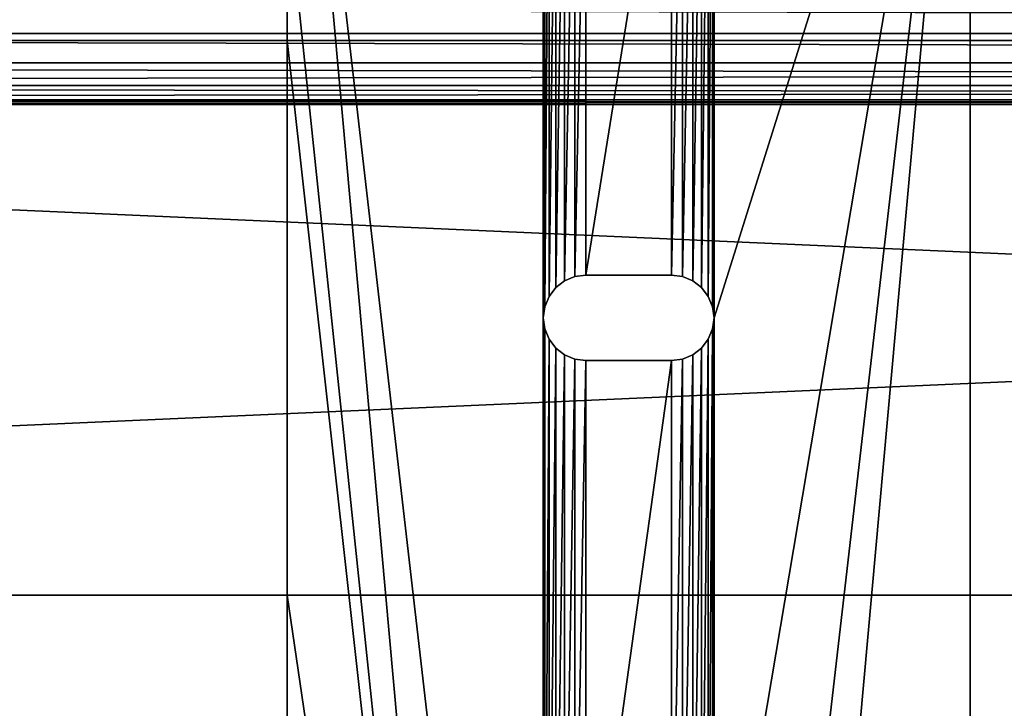
# Model space of a CAD drawing. Extents: x 0 to 71, y 0 to 62.6.
# Drawn here: x 19.3 to 23.6, y 8.7 to 11.8 of the extents above; entities that cross this region are included whole.
import ezdxf

# ---------------------------------------------------------------- set-up
doc = ezdxf.new("R2010")
doc.units = 0
doc.header["$MEASUREMENT"] = 0
doc.layers.get('0').update_dxf_attribs({"linetype": 'CONTINUOUS'})
doc.layers.add('LUMBER', color=34, linetype='CONTINUOUS')

# ---------------------------------------------------------------- blocks, each defined once
blk = doc.blocks.new('COMPONENT_5')
for p, q in [((0.9375, 10.1542, 1.1663), (0.9375, -47.1562, 1.1663)), ((0.9375, 10.1542, 0.0837), (0.9375, -47.1562, 0.0837)), ((1.0669, 10.1542, 1.0669), (1.0669, -47.1562, 1.0669)), ((1.0669, 10.1542, 0.1831), (1.0669, -47.1562, 0.1831)), ((1.1663, 10.1542, 0.9375), (1.1663, -47.1562, 0.9375)), ((1.1663, 10.1542, 0.3125), (1.1663, -47.1562, 0.3125)), ((1.2287, 10.1542, 0.7868), (1.2287, -47.1562, 0.7868)), ((1.2287, 10.1542, 0.4632), (1.2287, -47.1562, 0.4632)), ((1.25, 10.1542, 0.625), (1.25, -47.1562, 0.625))]:
    blk.add_line(p, q)
mesh = blk.add_polyface()
corners = [(0.7868, 10.1542, 0.0213), (0.9375, -47.1562, 0.0837), (0.7868, -47.1562, 0.0213), (0.9375, 10.1542, 0.0837)]
mesh.append_faces([[corners[k] for k in face] for face in [(0, 1, 2), (1, 0, 3)]], dxfattribs={"vtx0": -1})
mesh = blk.add_polyface()
corners = [(0.9375, -47.1562, 1.1663), (0.7868, 10.1542, 1.2287), (0.7868, -47.1562, 1.2287), (0.9375, 10.1542, 1.1663)]
mesh.append_faces([[corners[k] for k in face] for face in [(0, 1, 2), (1, 0, 3)]], dxfattribs={"vtx0": -1})
mesh = blk.add_polyface()
corners = [(1.0669, -47.1562, 1.0669), (0.9375, 10.1542, 1.1663), (0.9375, -47.1562, 1.1663), (1.0669, 10.1542, 1.0669)]
mesh.append_faces([[corners[k] for k in face] for face in [(0, 1, 2), (1, 0, 3)]], dxfattribs={"vtx0": -1})
mesh = blk.add_polyface()
corners = [(0.9375, 10.1542, 0.0837), (1.0669, -47.1562, 0.1831), (0.9375, -47.1562, 0.0837), (1.0669, 10.1542, 0.1831)]
mesh.append_faces([[corners[k] for k in face] for face in [(0, 1, 2), (1, 0, 3)]], dxfattribs={"vtx0": -1})
mesh = blk.add_polyface()
corners = [(1.1663, 10.1542, 0.9375), (1.0669, -47.1562, 1.0669), (1.1663, -47.1562, 0.9375), (1.0669, 10.1542, 1.0669)]
mesh.append_faces([[corners[k] for k in face] for face in [(0, 1, 2), (1, 0, 3)]], dxfattribs={"vtx0": -1})
mesh = blk.add_polyface()
corners = [(1.0669, 10.1542, 0.1831), (1.1663, -47.1562, 0.3125), (1.0669, -47.1562, 0.1831), (1.1663, 10.1542, 0.3125)]
mesh.append_faces([[corners[k] for k in face] for face in [(0, 1, 2), (1, 0, 3)]], dxfattribs={"vtx0": -1})
mesh = blk.add_polyface()
corners = [(1.2287, 10.1542, 0.7868), (1.1663, -47.1562, 0.9375), (1.2287, -47.1562, 0.7868), (1.1663, 10.1542, 0.9375)]
mesh.append_faces([[corners[k] for k in face] for face in [(0, 1, 2), (1, 0, 3)]], dxfattribs={"vtx0": -1})
mesh = blk.add_polyface()
corners = [(1.1663, 10.1542, 0.3125), (1.2287, -47.1562, 0.4632), (1.1663, -47.1562, 0.3125), (1.2287, 10.1542, 0.4632)]
mesh.append_faces([[corners[k] for k in face] for face in [(0, 1, 2), (1, 0, 3)]], dxfattribs={"vtx0": -1})
mesh = blk.add_polyface()
corners = [(1.2287, 10.1542, 0.4632), (1.25, -47.1562, 0.625), (1.2287, -47.1562, 0.4632), (1.25, 10.1542, 0.625)]
mesh.append_faces([[corners[k] for k in face] for face in [(0, 1, 2), (1, 0, 3)]], dxfattribs={"vtx0": -1})
mesh = blk.add_polyface()
corners = [(1.25, 10.1542, 0.625), (1.2287, -47.1562, 0.7868), (1.25, -47.1562, 0.625), (1.2287, 10.1542, 0.7868)]
mesh.append_faces([[corners[k] for k in face] for face in [(0, 1, 2), (1, 0, 3)]], dxfattribs={"vtx0": -1})
blk = doc.blocks.new('COMPONENT_7')
for p, q in [((0, 2.8341, 0), (0, 16.1609, 0)), ((3, 16.1609, 0.3839), (3, 4.5528, 0.3839)), ((3, 2.8341, 0), (3, 16.1609, 0)), ((0, 14.4421, 0.3839), (0, 13.7979, 0.3839)), ((-0.0016, 13.7979, 0.3839), (0, 13.7979, 0.3839)), ((0, 13.7979, 0.3839), (0, 11.3604, 0.3839)), ((1.264, 12.7603, 0.3839), (1.264, 12.7603, 0)), ((1.3125, 12.7667, 0.3839), (1.6875, 12.7667, 0.3839)), ((1.3125, 12.7667, 0), (1.6875, 12.7667, 0)), ((1.3125, 12.7667, 0.3839), (1.3125, 12.7667, 0)), ((1.6875, 12.7667, 0.3839), (1.6875, 12.7667, 0)), ((1.736, 12.7603, 0.3839), (1.736, 12.7603, 0)), ((1.2188, 12.7415, 0.3839), (1.2188, 12.7415, 0)), ((1.7813, 12.7415, 0.3839), (1.7813, 12.7415, 0)), ((1.1501, 12.6729, 0.3839), (1.1501, 12.6729, 0)), ((1.1799, 12.7117, 0.3839), (1.1799, 12.7117, 0)), ((1.8201, 12.7117, 0.3839), (1.8201, 12.7117, 0)), ((1.8499, 12.6729, 0.3839), (1.8499, 12.6729, 0)), ((1.1314, 12.6277, 0.3839), (1.1314, 12.6277, 0)), ((1.8686, 12.6277, 0.3839), (1.8686, 12.6277, 0)), ((1.125, 12.5792, 0.3839), (1.125, 12.5792, 0)), ((1.875, 12.5792, 0.3839), (1.875, 12.5792, 0)), ((1.1314, 12.5306, 0.3839), (1.1314, 12.5306, 0)), ((1.8686, 12.5306, 0.3839), (1.8686, 12.5306, 0)), ((1.1501, 12.4854, 0.3839), (1.1501, 12.4854, 0)), ((1.8499, 12.4854, 0.3839), (1.8499, 12.4854, 0)), ((1.1799, 12.4466, 0.3839), (1.1799, 12.4466, 0)), ((1.2188, 12.4168, 0.3839), (1.2188, 12.4168, 0)), ((1.7813, 12.4168, 0.3839), (1.7813, 12.4168, 0)), ((1.8201, 12.4466, 0.3839), (1.8201, 12.4466, 0)), ((1.264, 12.398, 0.3839), (1.264, 12.398, 0)), ((1.6875, 12.3917, 0.3839), (1.3125, 12.3917, 0.3839)), ((1.6875, 12.3917, 0), (1.3125, 12.3917, 0)), ((1.3125, 12.3917, 0.3839), (1.3125, 12.3917, 0)), ((1.6875, 12.3917, 0.3839), (1.6875, 12.3917, 0)), ((1.736, 12.398, 0.3839), (1.736, 12.398, 0)), ((-0.0016, 11.3604, 0.3839), (0, 11.3604, 0.3839)), ((0, 11.3604, 0.3839), (0, 10.7162, 0.3839))]:
    blk.add_line(p, q)
for points in [[(1.3125, 12.7667, 0.3839), (1.264, 12.7603, 0.3839), (1.2188, 12.7415, 0.3839), (1.1799, 12.7117, 0.3839), (1.1501, 12.6729, 0.3839), (1.1314, 12.6277, 0.3839), (1.125, 12.5792, 0.3839), (1.1314, 12.5306, 0.3839), (1.1501, 12.4854, 0.3839), (1.1799, 12.4466, 0.3839), (1.2188, 12.4168, 0.3839), (1.264, 12.398, 0.3839), (1.3125, 12.3917, 0.3839)], [(1.3125, 12.7667, 0), (1.264, 12.7603, 0), (1.2188, 12.7415, 0), (1.1799, 12.7117, 0), (1.1501, 12.6729, 0), (1.1314, 12.6277, 0), (1.125, 12.5792, 0), (1.1314, 12.5306, 0), (1.1501, 12.4854, 0), (1.1799, 12.4466, 0), (1.2188, 12.4168, 0), (1.264, 12.398, 0), (1.3125, 12.3917, 0)], [(1.6875, 12.7667, 0.3839), (1.736, 12.7603, 0.3839), (1.7813, 12.7415, 0.3839), (1.8201, 12.7117, 0.3839), (1.8499, 12.6729, 0.3839), (1.8686, 12.6277, 0.3839), (1.875, 12.5792, 0.3839), (1.8686, 12.5306, 0.3839), (1.8499, 12.4854, 0.3839), (1.8201, 12.4466, 0.3839), (1.7813, 12.4168, 0.3839), (1.736, 12.398, 0.3839), (1.6875, 12.3917, 0.3839)], [(1.6875, 12.7667, 0), (1.736, 12.7603, 0), (1.7813, 12.7415, 0), (1.8201, 12.7117, 0), (1.8499, 12.6729, 0), (1.8686, 12.6277, 0), (1.875, 12.5792, 0), (1.8686, 12.5306, 0), (1.8499, 12.4854, 0), (1.8201, 12.4466, 0), (1.7813, 12.4168, 0), (1.736, 12.398, 0), (1.6875, 12.3917, 0)]]:
    blk.add_polyline3d(points)
mesh = blk.add_polyface()
corners = [(0, 4.5528, 0.3839), (0, 2.8341, 0), (0, 2.8341, 0.3839), (0, 16.1609, 0), (0, 7.6345, 0.3839), (0, 8.2787, 0.3839), (0, 10.7162, 0.3839), (0, 11.3604, 0.3839), (0, 13.7979, 0.3839), (0, 14.4421, 0.3839), (0, 16.1609, 0.3839)]
mesh.append_faces([[corners[k] for k in face] for face in [(0, 1, 2), (3, 9, 10)]], dxfattribs={"vtx0": -1})
mesh.append_faces([[corners[k] for k in face] for face in [(1, 0, 3)]], dxfattribs={"vtx0": -1, "vtx1": -1})
mesh.append_faces([[corners[k] for k in face] for face in [(3, 0, 4), (3, 4, 5), (3, 5, 6), (3, 6, 7), (3, 7, 8), (3, 8, 9)]], dxfattribs={"vtx0": -1, "vtx2": -1})
mesh = blk.add_polyface()
corners = [(0, 16.1609, 0), (1.1314, 15.35, 0), (1.125, 15.3015, 0), (1.1501, 15.3952, 0), (1.1799, 15.4341, 0), (1.2188, 15.4639, 0), (1.264, 15.4826, 0), (3, 16.1609, 0), (1.3125, 15.489, 0), (1.6875, 15.489, 0), (1.736, 15.4826, 0), (1.7813, 15.4639, 0), (1.8201, 15.4341, 0), (1.8499, 15.3952, 0), (1.8686, 15.35, 0), (1.875, 15.3015, 0), (1.875, 12.5792, 0), (1.875, 9.4975, 0), (1.875, 6.4158, 0), (1.875, 3.6934, 0), (3, 2.8341, 0), (0, 2.8341, 0), (1.264, 3.5123, 0), (1.2188, 3.5311, 0), (1.1799, 3.5609, 0), (1.1501, 3.5997, 0), (1.1314, 3.6449, 0), (1.125, 3.6934, 0), (1.125, 6.4158, 0), (1.125, 12.5792, 0), (1.125, 9.4975, 0), (1.3125, 3.5059, 0), (1.6875, 3.5059, 0), (1.736, 3.5123, 0), (1.7813, 3.5311, 0), (1.8201, 3.5609, 0), (1.8499, 3.5997, 0), (1.8686, 3.6449, 0), (1.1314, 6.3672, 0), (1.1314, 3.742, 0), (1.1501, 6.322, 0), (1.1501, 3.7872, 0), (1.1799, 6.2832, 0), (1.1799, 3.826, 0), (1.2188, 6.2534, 0), (1.2188, 3.8558, 0), (1.264, 6.2347, 0), (1.264, 3.8746, 0), (1.3125, 6.2283, 0), (1.3125, 3.8809, 0), (1.6875, 6.2283, 0), (1.6875, 3.8809, 0), (1.736, 6.2347, 0), (1.736, 3.8746, 0), (1.7813, 6.2534, 0), (1.7813, 3.8558, 0), (1.8201, 6.2832, 0), (1.8201, 3.826, 0), (1.8499, 6.322, 0), (1.8499, 3.7872, 0), (1.8686, 6.3672, 0), (1.8686, 3.742, 0), (1.1314, 9.4489, 0), (1.1314, 6.4643, 0), (1.1501, 9.4037, 0), (1.1501, 6.5095, 0), (1.1799, 9.3649, 0), (1.1799, 6.5483, 0), (1.2188, 9.3351, 0), (1.2188, 6.5781, 0), (1.264, 9.3164, 0), (1.264, 6.5969, 0), (1.3125, 9.31, 0), (1.3125, 6.6033, 0), (1.6875, 9.31, 0), (1.6875, 6.6033, 0), (1.736, 9.3164, 0), (1.736, 6.5969, 0), (1.7813, 9.3351, 0), (1.7813, 6.5781, 0), (1.8201, 9.3649, 0), (1.8201, 6.5483, 0), (1.8499, 9.4037, 0), (1.8499, 6.5095, 0), (1.8686, 9.4489, 0), (1.8686, 6.4643, 0), (1.1314, 12.5306, 0), (1.1314, 9.546, 0), (1.1501, 12.4854, 0), (1.1501, 9.5912, 0), (1.1799, 12.4466, 0), (1.1799, 9.63, 0), (1.2188, 12.4168, 0), (1.2188, 9.6598, 0), (1.264, 12.398, 0), (1.264, 9.6786, 0), (1.3125, 12.3917, 0), (1.3125, 9.685, 0), (1.6875, 12.3917, 0), (1.6875, 9.685, 0), (1.736, 12.398, 0), (1.736, 9.6786, 0), (1.7813, 12.4168, 0), (1.7813, 9.6598, 0), (1.8201, 12.4466, 0), (1.8201, 9.63, 0), (1.8499, 12.4854, 0), (1.8499, 9.5912, 0), (1.8686, 12.5306, 0), (1.8686, 9.546, 0), (1.1314, 15.253, 0), (1.1314, 12.6277, 0), (1.1501, 15.2077, 0), (1.1501, 12.6729, 0), (1.1799, 15.1689, 0), (1.1799, 12.7117, 0), (1.2188, 15.1391, 0), (1.2188, 12.7415, 0), (1.264, 15.1204, 0), (1.264, 12.7603, 0), (1.3125, 15.114, 0), (1.3125, 12.7667, 0), (1.6875, 15.114, 0), (1.6875, 12.7667, 0), (1.736, 15.1204, 0), (1.736, 12.7603, 0), (1.7813, 15.1391, 0), (1.7813, 12.7415, 0), (1.8201, 15.1689, 0), (1.8201, 12.7117, 0), (1.8499, 15.2077, 0), (1.8499, 12.6729, 0), (1.8686, 15.253, 0), (1.8686, 12.6277, 0)]
mesh.append_faces([[corners[k] for k in face] for face in [(1, 0, 3), (3, 0, 4), (4, 0, 5), (5, 0, 6), (6, 7, 8), (8, 7, 9), (9, 7, 10), (10, 7, 11), (11, 7, 12), (12, 7, 13), (13, 7, 14), (14, 7, 15), (21, 22, 20), (22, 21, 23), (23, 21, 24), (24, 21, 25), (25, 21, 26), (26, 21, 27), (38, 27, 28), (27, 38, 39), (39, 40, 41), (41, 42, 43), (43, 44, 45), (45, 46, 47), (47, 48, 49), (49, 50, 51), (51, 52, 53), (53, 54, 55), (55, 56, 57), (57, 58, 59), (59, 60, 61), (61, 18, 19), (62, 28, 30), (28, 62, 63), (63, 64, 65), (65, 66, 67), (67, 68, 69), (69, 70, 71), (71, 72, 73), (73, 74, 75), (75, 76, 77), (77, 78, 79), (79, 80, 81), (81, 82, 83), (83, 84, 85), (85, 17, 18), (86, 30, 29), (30, 86, 87), (87, 88, 89), (89, 90, 91), (91, 92, 93), (93, 94, 95), (95, 96, 97), (97, 98, 99), (99, 100, 101), (101, 102, 103), (103, 104, 105), (105, 106, 107), (107, 108, 109), (109, 16, 17), (110, 29, 2), (29, 110, 111), (111, 112, 113), (113, 114, 115), (115, 116, 117), (117, 118, 119), (119, 120, 121), (121, 122, 123), (123, 124, 125), (125, 126, 127), (127, 128, 129), (129, 130, 131), (131, 132, 133), (133, 15, 16)]], dxfattribs={"vtx0": -1, "vtx1": -1})
mesh.append_faces([[corners[k] for k in face] for face in [(15, 7, 16), (16, 7, 17), (17, 7, 18), (18, 7, 19), (27, 0, 28), (28, 0, 2), (28, 2, 29), (28, 29, 30)]], dxfattribs={"vtx0": -1, "vtx1": -1, "vtx2": -1})
mesh.append_faces([[corners[k] for k in face] for face in [(0, 1, 2), (6, 0, 7), (19, 7, 20), (27, 21, 0), (20, 22, 31), (20, 31, 32), (20, 32, 33), (20, 33, 34), (20, 34, 35), (20, 35, 36), (20, 36, 37), (20, 37, 19), (39, 38, 40), (41, 40, 42), (43, 42, 44), (45, 44, 46), (47, 46, 48), (49, 48, 50), (51, 50, 52), (53, 52, 54), (55, 54, 56), (57, 56, 58), (59, 58, 60), (61, 60, 18), (63, 62, 64), (65, 64, 66), (67, 66, 68), (69, 68, 70), (71, 70, 72), (73, 72, 74), (75, 74, 76), (77, 76, 78), (79, 78, 80), (81, 80, 82), (83, 82, 84), (85, 84, 17), (87, 86, 88), (89, 88, 90), (91, 90, 92), (93, 92, 94), (95, 94, 96), (97, 96, 98), (99, 98, 100), (101, 100, 102), (103, 102, 104), (105, 104, 106), (107, 106, 108), (109, 108, 16), (111, 110, 112), (113, 112, 114), (115, 114, 116), (117, 116, 118), (119, 118, 120), (121, 120, 122), (123, 122, 124), (125, 124, 126), (127, 126, 128), (129, 128, 130), (131, 130, 132), (133, 132, 15)]], dxfattribs={"vtx0": -1, "vtx2": -1})
mesh = blk.add_polyface()
corners = [(0, 16.1609, 0.3839), (1.1314, 15.35, 0.3839), (1.125, 15.3015, 0.3839), (1.1501, 15.3952, 0.3839), (1.1799, 15.4341, 0.3839), (1.2188, 15.4639, 0.3839), (1.264, 15.4826, 0.3839), (3, 16.1609, 0.3839), (1.3125, 15.489, 0.3839), (1.6875, 15.489, 0.3839), (1.736, 15.4826, 0.3839), (1.7813, 15.4639, 0.3839), (1.8201, 15.4341, 0.3839), (1.8499, 15.3952, 0.3839), (1.8686, 15.35, 0.3839), (1.875, 15.3015, 0.3839), (1.875, 12.5792, 0.3839), (1.875, 9.4975, 0.3839), (1.875, 6.4158, 0.3839), (1.875, 3.6934, 0.3839), (3, 4.5528, 0.3839), (3, 2.8341, 0.3839), (0, 2.8341, 0.3839), (1.264, 3.5123, 0.3839), (1.2188, 3.5311, 0.3839), (1.1799, 3.5609, 0.3839), (0, 4.5528, 0.3839), (1.1501, 3.5997, 0.3839), (1.1314, 3.6449, 0.3839), (0, 7.6345, 0.3839), (0, 8.2787, 0.3839), (0, 10.7162, 0.3839), (0, 11.3604, 0.3839), (1.125, 3.6934, 0.3839), (0, 13.7979, 0.3839), (0, 14.4421, 0.3839), (1.125, 12.5792, 0.3839), (1.125, 9.4975, 0.3839), (1.125, 6.4158, 0.3839), (1.3125, 3.5059, 0.3839), (1.6875, 3.5059, 0.3839), (1.736, 3.5123, 0.3839), (1.7813, 3.5311, 0.3839), (1.8201, 3.5609, 0.3839), (1.8499, 3.5997, 0.3839), (1.8686, 3.6449, 0.3839), (1.1314, 6.3672, 0.3839), (1.1314, 3.742, 0.3839), (1.1501, 6.322, 0.3839), (1.1501, 3.7872, 0.3839), (1.1799, 6.2832, 0.3839), (1.1799, 3.826, 0.3839), (1.2188, 6.2534, 0.3839), (1.2188, 3.8558, 0.3839), (1.264, 6.2347, 0.3839), (1.264, 3.8746, 0.3839), (1.3125, 6.2283, 0.3839), (1.3125, 3.8809, 0.3839), (1.6875, 6.2283, 0.3839), (1.6875, 3.8809, 0.3839), (1.736, 6.2347, 0.3839), (1.736, 3.8746, 0.3839), (1.7813, 6.2534, 0.3839), (1.7813, 3.8558, 0.3839), (1.8201, 6.2832, 0.3839), (1.8201, 3.826, 0.3839), (1.8499, 6.322, 0.3839), (1.8499, 3.7872, 0.3839), (1.8686, 6.3672, 0.3839), (1.8686, 3.742, 0.3839), (1.1314, 9.4489, 0.3839), (1.1314, 6.4643, 0.3839), (1.1501, 9.4037, 0.3839), (1.1501, 6.5095, 0.3839), (1.1799, 9.3649, 0.3839), (1.1799, 6.5483, 0.3839), (1.2188, 9.3351, 0.3839), (1.2188, 6.5781, 0.3839), (1.264, 9.3164, 0.3839), (1.264, 6.5969, 0.3839), (1.3125, 9.31, 0.3839), (1.3125, 6.6033, 0.3839), (1.6875, 9.31, 0.3839), (1.6875, 6.6033, 0.3839), (1.736, 9.3164, 0.3839), (1.736, 6.5969, 0.3839), (1.7813, 9.3351, 0.3839), (1.7813, 6.5781, 0.3839), (1.8201, 9.3649, 0.3839), (1.8201, 6.5483, 0.3839), (1.8499, 9.4037, 0.3839), (1.8499, 6.5095, 0.3839), (1.8686, 9.4489, 0.3839), (1.8686, 6.4643, 0.3839), (1.1314, 12.5306, 0.3839), (1.1314, 9.546, 0.3839), (1.1501, 12.4854, 0.3839), (1.1501, 9.5912, 0.3839), (1.1799, 12.4466, 0.3839), (1.1799, 9.63, 0.3839), (1.2188, 12.4168, 0.3839), (1.2188, 9.6598, 0.3839), (1.264, 12.398, 0.3839), (1.264, 9.6786, 0.3839), (1.3125, 12.3917, 0.3839), (1.3125, 9.685, 0.3839), (1.6875, 12.3917, 0.3839), (1.6875, 9.685, 0.3839), (1.736, 12.398, 0.3839), (1.736, 9.6786, 0.3839), (1.7813, 12.4168, 0.3839), (1.7813, 9.6598, 0.3839), (1.8201, 12.4466, 0.3839), (1.8201, 9.63, 0.3839), (1.8499, 12.4854, 0.3839), (1.8499, 9.5912, 0.3839), (1.8686, 12.5306, 0.3839), (1.8686, 9.546, 0.3839), (1.1314, 15.253, 0.3839), (1.1314, 12.6277, 0.3839), (1.1501, 15.2077, 0.3839), (1.1501, 12.6729, 0.3839), (1.1799, 15.1689, 0.3839), (1.1799, 12.7117, 0.3839), (1.2188, 15.1391, 0.3839), (1.2188, 12.7415, 0.3839), (1.264, 15.1204, 0.3839), (1.264, 12.7603, 0.3839), (1.3125, 15.114, 0.3839), (1.3125, 12.7667, 0.3839), (1.6875, 15.114, 0.3839), (1.6875, 12.7667, 0.3839), (1.736, 15.1204, 0.3839), (1.736, 12.7603, 0.3839), (1.7813, 15.1391, 0.3839), (1.7813, 12.7415, 0.3839), (1.8201, 15.1689, 0.3839), (1.8201, 12.7117, 0.3839), (1.8499, 15.2077, 0.3839), (1.8499, 12.6729, 0.3839), (1.8686, 15.253, 0.3839), (1.8686, 12.6277, 0.3839)]
mesh.append_faces([[corners[k] for k in face] for face in [(1, 0, 3), (3, 0, 4), (4, 0, 5), (5, 0, 6), (6, 7, 8), (8, 7, 9), (9, 7, 10), (10, 7, 11), (11, 7, 12), (12, 7, 13), (13, 7, 14), (14, 7, 15), (22, 23, 21), (23, 22, 24), (24, 22, 25), (25, 26, 27), (27, 26, 28), (28, 32, 33), (46, 33, 38), (33, 46, 47), (47, 48, 49), (49, 50, 51), (51, 52, 53), (53, 54, 55), (55, 56, 57), (57, 58, 59), (59, 60, 61), (61, 62, 63), (63, 64, 65), (65, 66, 67), (67, 68, 69), (69, 18, 19), (70, 38, 37), (38, 70, 71), (71, 72, 73), (73, 74, 75), (75, 76, 77), (77, 78, 79), (79, 80, 81), (81, 82, 83), (83, 84, 85), (85, 86, 87), (87, 88, 89), (89, 90, 91), (91, 92, 93), (93, 17, 18), (94, 37, 36), (37, 94, 95), (95, 96, 97), (97, 98, 99), (99, 100, 101), (101, 102, 103), (103, 104, 105), (105, 106, 107), (107, 108, 109), (109, 110, 111), (111, 112, 113), (113, 114, 115), (115, 116, 117), (117, 16, 17), (118, 36, 2), (36, 118, 119), (119, 120, 121), (121, 122, 123), (123, 124, 125), (125, 126, 127), (127, 128, 129), (129, 130, 131), (131, 132, 133), (133, 134, 135), (135, 136, 137), (137, 138, 139), (139, 140, 141), (141, 15, 16)]], dxfattribs={"vtx0": -1, "vtx1": -1})
mesh.append_faces([[corners[k] for k in face] for face in [(15, 7, 16), (16, 7, 17), (17, 7, 18), (18, 7, 19), (33, 0, 2), (33, 2, 36), (33, 36, 37), (33, 37, 38)]], dxfattribs={"vtx0": -1, "vtx1": -1, "vtx2": -1})
mesh.append_faces([[corners[k] for k in face] for face in [(0, 1, 2), (6, 0, 7), (19, 7, 20), (19, 20, 21), (25, 22, 26), (28, 26, 29), (28, 29, 30), (28, 30, 31), (28, 31, 32), (33, 32, 34), (33, 34, 35), (33, 35, 0), (21, 23, 39), (21, 39, 40), (21, 40, 41), (21, 41, 42), (21, 42, 43), (21, 43, 44), (21, 44, 45), (21, 45, 19), (47, 46, 48), (49, 48, 50), (51, 50, 52), (53, 52, 54), (55, 54, 56), (57, 56, 58), (59, 58, 60), (61, 60, 62), (63, 62, 64), (65, 64, 66), (67, 66, 68), (69, 68, 18), (71, 70, 72), (73, 72, 74), (75, 74, 76), (77, 76, 78), (79, 78, 80), (81, 80, 82), (83, 82, 84), (85, 84, 86), (87, 86, 88), (89, 88, 90), (91, 90, 92), (93, 92, 17), (95, 94, 96), (97, 96, 98), (99, 98, 100), (101, 100, 102), (103, 102, 104), (105, 104, 106), (107, 106, 108), (109, 108, 110), (111, 110, 112), (113, 112, 114), (115, 114, 116), (117, 116, 16), (119, 118, 120), (121, 120, 122), (123, 122, 124), (125, 124, 126), (127, 126, 128), (129, 128, 130), (131, 130, 132), (133, 132, 134), (135, 134, 136), (137, 136, 138), (139, 138, 140), (141, 140, 15)]], dxfattribs={"vtx0": -1, "vtx2": -1})
mesh = blk.add_polyface()
corners = [(3, 16.1609, 0), (3, 2.8341, 0.375), (3, 2.8341, 0), (3, 4.5528, 0.3839), (3, 16.1609, 0.3839), (3, 2.8341, 0.3839)]
mesh.append_faces([[corners[k] for k in face] for face in [(0, 1, 2), (3, 0, 4)]], dxfattribs={"vtx0": -1})
mesh.append_faces([[corners[k] for k in face] for face in [(1, 0, 3)]], dxfattribs={"vtx0": -1, "vtx1": -1, "vtx2": -1})
mesh.append_faces([[corners[k] for k in face] for face in [(3, 5, 1)]], dxfattribs={"vtx2": -1})
mesh = blk.add_polyface()
corners = [(1.2188, 12.7415, 0.3839), (1.264, 12.7603, 0), (1.2188, 12.7415, 0), (1.264, 12.7603, 0.3839)]
mesh.append_faces([[corners[k] for k in face] for face in [(0, 1, 2), (1, 0, 3)]], dxfattribs={"vtx0": -1})
mesh = blk.add_polyface()
corners = [(1.264, 12.7603, 0.3839), (1.3125, 12.7667, 0), (1.264, 12.7603, 0), (1.3125, 12.7667, 0.3839)]
mesh.append_faces([[corners[k] for k in face] for face in [(0, 1, 2), (1, 0, 3)]], dxfattribs={"vtx0": -1})
mesh = blk.add_polyface()
corners = [(1.3125, 12.7667, 0.3839), (1.6875, 12.7667, 0), (1.3125, 12.7667, 0), (1.6875, 12.7667, 0.3839)]
mesh.append_faces([[corners[k] for k in face] for face in [(0, 1, 2), (1, 0, 3)]], dxfattribs={"vtx0": -1})
mesh = blk.add_polyface()
corners = [(1.6875, 12.7667, 0.3839), (1.736, 12.7603, 0), (1.6875, 12.7667, 0), (1.736, 12.7603, 0.3839)]
mesh.append_faces([[corners[k] for k in face] for face in [(0, 1, 2), (1, 0, 3)]], dxfattribs={"vtx0": -1})
mesh = blk.add_polyface()
corners = [(1.736, 12.7603, 0.3839), (1.7813, 12.7415, 0), (1.736, 12.7603, 0), (1.7813, 12.7415, 0.3839)]
mesh.append_faces([[corners[k] for k in face] for face in [(0, 1, 2), (1, 0, 3)]], dxfattribs={"vtx0": -1})
mesh = blk.add_polyface()
corners = [(1.1799, 12.7117, 0.3839), (1.2188, 12.7415, 0), (1.1799, 12.7117, 0), (1.2188, 12.7415, 0.3839)]
mesh.append_faces([[corners[k] for k in face] for face in [(0, 1, 2), (1, 0, 3)]], dxfattribs={"vtx0": -1})
mesh = blk.add_polyface()
corners = [(1.7813, 12.7415, 0.3839), (1.8201, 12.7117, 0), (1.7813, 12.7415, 0), (1.8201, 12.7117, 0.3839)]
mesh.append_faces([[corners[k] for k in face] for face in [(0, 1, 2), (1, 0, 3)]], dxfattribs={"vtx0": -1})
mesh = blk.add_polyface()
corners = [(1.1501, 12.6729, 0.3839), (1.1314, 12.6277, 0), (1.1314, 12.6277, 0.3839), (1.1501, 12.6729, 0)]
mesh.append_faces([[corners[k] for k in face] for face in [(0, 1, 2), (1, 0, 3)]], dxfattribs={"vtx0": -1})
mesh = blk.add_polyface()
corners = [(1.1799, 12.7117, 0.3839), (1.1501, 12.6729, 0), (1.1501, 12.6729, 0.3839), (1.1799, 12.7117, 0)]
mesh.append_faces([[corners[k] for k in face] for face in [(0, 1, 2), (1, 0, 3)]], dxfattribs={"vtx0": -1})
mesh = blk.add_polyface()
corners = [(1.8499, 12.6729, 0), (1.8201, 12.7117, 0.3839), (1.8499, 12.6729, 0.3839), (1.8201, 12.7117, 0)]
mesh.append_faces([[corners[k] for k in face] for face in [(0, 1, 2), (1, 0, 3)]], dxfattribs={"vtx0": -1})
mesh = blk.add_polyface()
corners = [(1.8686, 12.6277, 0), (1.8499, 12.6729, 0.3839), (1.8686, 12.6277, 0.3839), (1.8499, 12.6729, 0)]
mesh.append_faces([[corners[k] for k in face] for face in [(0, 1, 2), (1, 0, 3)]], dxfattribs={"vtx0": -1})
mesh = blk.add_polyface()
corners = [(1.1314, 12.6277, 0.3839), (1.125, 12.5792, 0), (1.125, 12.5792, 0.3839), (1.1314, 12.6277, 0)]
mesh.append_faces([[corners[k] for k in face] for face in [(0, 1, 2), (1, 0, 3)]], dxfattribs={"vtx0": -1})
mesh = blk.add_polyface()
corners = [(1.875, 12.5792, 0), (1.8686, 12.6277, 0.3839), (1.875, 12.5792, 0.3839), (1.8686, 12.6277, 0)]
mesh.append_faces([[corners[k] for k in face] for face in [(0, 1, 2), (1, 0, 3)]], dxfattribs={"vtx0": -1})
mesh = blk.add_polyface()
corners = [(1.125, 12.5792, 0.3839), (1.1314, 12.5306, 0), (1.1314, 12.5306, 0.3839), (1.125, 12.5792, 0)]
mesh.append_faces([[corners[k] for k in face] for face in [(0, 1, 2), (1, 0, 3)]], dxfattribs={"vtx0": -1})
mesh = blk.add_polyface()
corners = [(1.8686, 12.5306, 0), (1.875, 12.5792, 0.3839), (1.8686, 12.5306, 0.3839), (1.875, 12.5792, 0)]
mesh.append_faces([[corners[k] for k in face] for face in [(0, 1, 2), (1, 0, 3)]], dxfattribs={"vtx0": -1})
mesh = blk.add_polyface()
corners = [(1.1314, 12.5306, 0.3839), (1.1501, 12.4854, 0), (1.1501, 12.4854, 0.3839), (1.1314, 12.5306, 0)]
mesh.append_faces([[corners[k] for k in face] for face in [(0, 1, 2), (1, 0, 3)]], dxfattribs={"vtx0": -1})
mesh = blk.add_polyface()
corners = [(1.8499, 12.4854, 0), (1.8686, 12.5306, 0.3839), (1.8499, 12.4854, 0.3839), (1.8686, 12.5306, 0)]
mesh.append_faces([[corners[k] for k in face] for face in [(0, 1, 2), (1, 0, 3)]], dxfattribs={"vtx0": -1})
mesh = blk.add_polyface()
corners = [(1.1501, 12.4854, 0.3839), (1.1799, 12.4466, 0), (1.1799, 12.4466, 0.3839), (1.1501, 12.4854, 0)]
mesh.append_faces([[corners[k] for k in face] for face in [(0, 1, 2), (1, 0, 3)]], dxfattribs={"vtx0": -1})
mesh = blk.add_polyface()
corners = [(1.8201, 12.4466, 0), (1.8499, 12.4854, 0.3839), (1.8201, 12.4466, 0.3839), (1.8499, 12.4854, 0)]
mesh.append_faces([[corners[k] for k in face] for face in [(0, 1, 2), (1, 0, 3)]], dxfattribs={"vtx0": -1})
mesh = blk.add_polyface()
corners = [(1.2188, 12.4168, 0), (1.1799, 12.4466, 0.3839), (1.1799, 12.4466, 0), (1.2188, 12.4168, 0.3839)]
mesh.append_faces([[corners[k] for k in face] for face in [(0, 1, 2), (1, 0, 3)]], dxfattribs={"vtx0": -1})
mesh = blk.add_polyface()
corners = [(1.264, 12.398, 0), (1.2188, 12.4168, 0.3839), (1.2188, 12.4168, 0), (1.264, 12.398, 0.3839)]
mesh.append_faces([[corners[k] for k in face] for face in [(0, 1, 2), (1, 0, 3)]], dxfattribs={"vtx0": -1})
mesh = blk.add_polyface()
corners = [(1.7813, 12.4168, 0), (1.736, 12.398, 0.3839), (1.736, 12.398, 0), (1.7813, 12.4168, 0.3839)]
mesh.append_faces([[corners[k] for k in face] for face in [(0, 1, 2), (1, 0, 3)]], dxfattribs={"vtx0": -1})
mesh = blk.add_polyface()
corners = [(1.8201, 12.4466, 0), (1.7813, 12.4168, 0.3839), (1.7813, 12.4168, 0), (1.8201, 12.4466, 0.3839)]
mesh.append_faces([[corners[k] for k in face] for face in [(0, 1, 2), (1, 0, 3)]], dxfattribs={"vtx0": -1})
mesh = blk.add_polyface()
corners = [(1.3125, 12.3917, 0), (1.264, 12.398, 0.3839), (1.264, 12.398, 0), (1.3125, 12.3917, 0.3839)]
mesh.append_faces([[corners[k] for k in face] for face in [(0, 1, 2), (1, 0, 3)]], dxfattribs={"vtx0": -1})
mesh = blk.add_polyface()
corners = [(1.6875, 12.3917, 0), (1.3125, 12.3917, 0.3839), (1.3125, 12.3917, 0), (1.6875, 12.3917, 0.3839)]
mesh.append_faces([[corners[k] for k in face] for face in [(0, 1, 2), (1, 0, 3)]], dxfattribs={"vtx0": -1})
mesh = blk.add_polyface()
corners = [(1.736, 12.398, 0), (1.6875, 12.3917, 0.3839), (1.6875, 12.3917, 0), (1.736, 12.398, 0.3839)]
mesh.append_faces([[corners[k] for k in face] for face in [(0, 1, 2), (1, 0, 3)]], dxfattribs={"vtx0": -1})
blk = doc.blocks.new('GROUP_4')
at = {"color": 37}
for p, q in [((0, 2.4375), (54.998, 2.4375)), ((0, 2.4375, 1.4375), (54.998, 2.4375, 1.4375)), ((0, 0), (54.998, 0)), ((0, 0, 1.4375), (54.998, 0, 1.4375))]:
    blk.add_line(p, q, dxfattribs=at)
mesh = blk.add_polyface(dxfattribs=at)
corners = [(54.998, 2.4375), (0, 0), (0, 2.4375), (54.998, 0)]
mesh.append_faces([[corners[k] for k in face] for face in [(0, 1, 2), (1, 0, 3)]], dxfattribs={"vtx0": -1, "color": 37})
mesh = blk.add_polyface(dxfattribs=at)
corners = [(0, 2.4375, 1.4375), (54.998, 2.4375), (0, 2.4375), (54.998, 2.4375, 1.4375)]
mesh.append_faces([[corners[k] for k in face] for face in [(0, 1, 2), (1, 0, 3)]], dxfattribs={"vtx0": -1, "color": 37})
mesh = blk.add_polyface(dxfattribs=at)
corners = [(54.998, 0, 1.4375), (0, 2.4375, 1.4375), (0, 0, 1.4375), (54.998, 2.4375, 1.4375)]
mesh.append_faces([[corners[k] for k in face] for face in [(0, 1, 2), (1, 0, 3)]], dxfattribs={"vtx0": -1, "color": 37})
mesh = blk.add_polyface(dxfattribs=at)
corners = [(54.998, 0, 1.4375), (0, 0), (54.998, 0), (0, 0, 1.4375)]
mesh.append_faces([[corners[k] for k in face] for face in [(0, 1, 2), (1, 0, 3)]], dxfattribs={"vtx0": -1, "color": 37})

msp = doc.modelspace()

# ---------------------------------------------------------------- block references
at = {"color": 250, "extrusion": (7.65714e-16, 4.93038e-32, -1), "zscale": -1, "rotation": 270}
msp.add_blockref('COMPONENT_5', (-11.498, 12.6386, -14.3975), dxfattribs=at)
at = {"layer": 'LUMBER', "color": 250}
msp.add_blockref('COMPONENT_7', (20.4993, -2.1276, 15.6475), dxfattribs=at)
at = {"layer": 'LUMBER'}
msp.add_blockref('GROUP_4', (2.5, 9.2328, 16.0314), dxfattribs=at)

doc.saveas('drawing.dxf')
